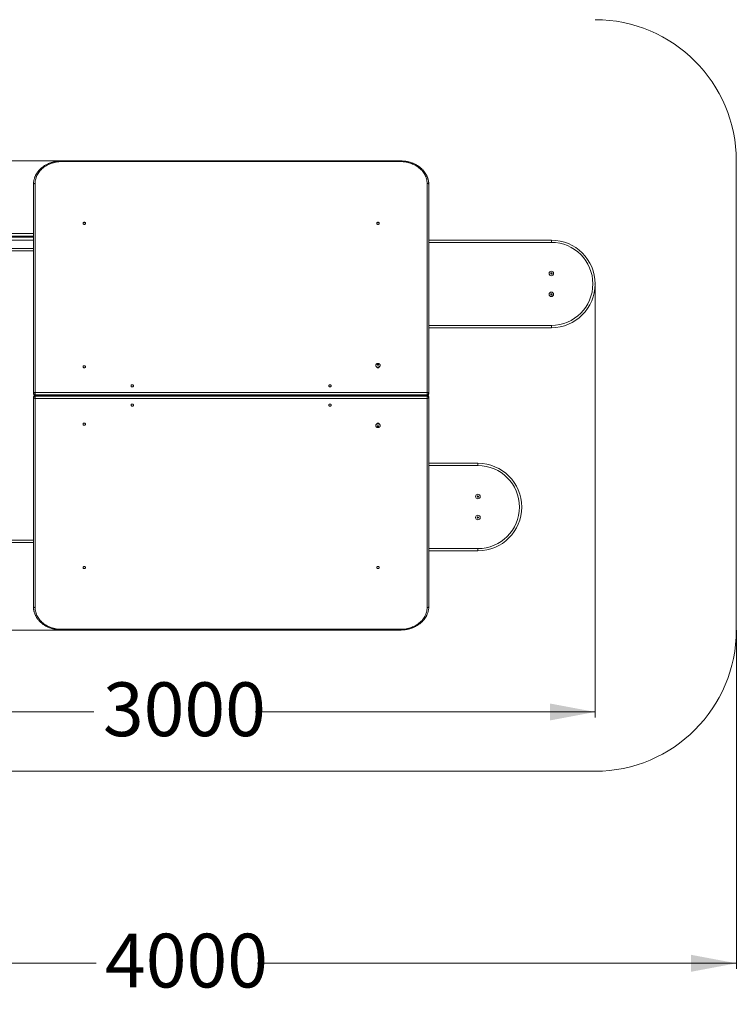
# Model space of a CAD drawing. Units: millimetres. Extents: x 185 to 445, y 24 to 374.
# Drawn here: x 301 to 428, y 24 to 199 of the extents above; entities that cross this region are included whole.
import ezdxf

# ---------------------------------------------------------------- set-up
doc = ezdxf.new("R2010")
doc.units = ezdxf.units.MM
doc.header["$PDSIZE"] = -1
doc.styles.add('SLDTEXTSTYLE0', font='TXT', dxfattribs={"width": 0.663})
doc.dimstyles.new('SLDDIMSTYLE0', dxfattribs={"dimtxt": 8.601025, "dimasz": 8, "dimexe": 0, "dimexo": 0.0625, "dimgap": 2.150256, "dimtad": 0, "dimlfac": 20, "dimrnd": 1e-09, "dimzin": 12, "dimdsep": 46, "dimtxsty": 'SLDTEXTSTYLE0', "dimsah": 1, "dimcen": 0.09, "dimadec": 0, "dimazin": 0, "dimtfac": 1, "dimtofl": 0, "dimtmove": 0, "dimatfit": 3, "dimfxl": 0, "dimfrac": 2, "dimtolj": 1, "dimtzin": 12, "dimarcsym": 0})

# ---------------------------------------------------------------- blocks, each defined once
blk = doc.blocks.new('*D2')
at = {"color": 7, "linetype": 'Continuous', "lineweight": 0}
for p, q in [((403.08, 151.79), (403.08, 75.01)), ((254.18, 129.26), (254.18, 75.01)), ((254.18, 76.01), (314.34, 76.01)), ((403.08, 76.01), (342.91, 76.01))]:
    blk.add_line(p, q, dxfattribs=at)
for points in [[(254.18, 76.01), (262.18, 74.51), (262.18, 77.51)], [(403.08, 76.01), (395.08, 77.51), (395.08, 74.51)]]:
    blk.add_solid(points, dxfattribs=at)
at = {"color": 7, "linetype": 'Continuous', "lineweight": 0, "insert": (315.93, 81.25), "char_height": 9.525, "attachment_point": 1, "style": 'SLDTEXTSTYLE0'}
blk.add_mtext('3000', dxfattribs=at)
blk = doc.blocks.new('*D3')
at = {"color": 7, "linetype": 'Continuous', "lineweight": 0}
for p, q in [((308.63, 173.56), (239.03, 173.56)), ((240.03, 173.56), (240.03, 146.33)), ((240.03, 90.52), (240.03, 117.75)), ((308.63, 90.52), (239.03, 90.52))]:
    blk.add_line(p, q, dxfattribs=at)
for points in [[(240.03, 173.56), (238.53, 165.56), (241.53, 165.56)], [(240.03, 90.52), (241.53, 98.52), (238.53, 98.52)]]:
    blk.add_solid(points, dxfattribs=at)
at = {"color": 7, "linetype": 'Continuous', "lineweight": 0, "insert": (234.78, 119.34), "char_height": 9.525, "attachment_point": 1, "rotation": 90, "style": 'SLDTEXTSTYLE0'}
blk.add_mtext('1660', dxfattribs=at)
blk = doc.blocks.new('*D4')
at = {"color": 7, "linetype": 'Continuous', "lineweight": 0}
for p, q in [((229.93, 90.52), (229.93, 30.52)), ((428.08, 90.52), (428.08, 30.52)), ((229.93, 31.52), (314.71, 31.52)), ((428.08, 31.52), (343.29, 31.52))]:
    blk.add_line(p, q, dxfattribs=at)
for points in [[(229.93, 31.52), (237.93, 30.02), (237.93, 33.02)], [(428.08, 31.52), (420.08, 33.02), (420.08, 30.02)]]:
    blk.add_solid(points, dxfattribs=at)
at = {"color": 7, "linetype": 'Continuous', "lineweight": 0, "insert": (316.3, 36.76), "char_height": 9.525, "attachment_point": 1, "style": 'SLDTEXTSTYLE0'}
blk.add_mtext('4000', dxfattribs=at)

msp = doc.modelspace()

# ---------------------------------------------------------------- linework, layer by layer
at = {"color": 7, "linetype": 'Continuous', "lineweight": 15}
for p, q in [((368.62604, 173.56325), (308.62604, 173.56325)), ((368.62604, 173.43532), (308.62604, 173.43532)), ((428.07604, 90.51742), (428.07604, 173.56325)), ((303.62604, 132.38756), (303.62604, 169.41323)), ((303.92604, 169.5853), (303.92604, 132.55963)), ((373.32604, 132.55963), (373.32604, 169.5853)), ((373.62604, 169.41323), (373.62604, 132.38756)), ((261.53855, 160.74033), (303.62604, 160.74033)), ((303.62604, 159.54033), (261.93941, 159.54033)), ((373.62604, 159.54033), (395.32604, 159.54033)), ((395.32604, 159.54033), (395.32604, 159.14033)), ((268.62604, 158.04033), (303.62604, 158.04033)), ((395.32604, 144.04033), (373.62604, 144.04033)), ((395.32604, 144.04033), (395.32604, 144.44033)), ((303.92604, 132.55963), (373.32604, 132.55963)), ((303.92604, 132.55963), (303.92604, 132.14181)), ((373.32604, 132.55963), (373.32604, 132.14181)), ((303.62604, 132.30152), (303.62604, 132.38756)), ((303.62604, 131.69311), (303.62604, 131.77914)), ((303.62604, 94.66743), (303.62604, 131.69311)), ((373.32604, 132.14181), (303.92604, 132.14181)), ((303.92604, 132.14181), (303.92604, 132.05578)), ((303.92604, 132.05578), (373.32604, 132.05578)), ((303.92604, 132.02489), (303.92604, 131.93885)), ((373.32604, 132.02489), (303.92604, 132.02489)), ((303.92604, 131.93885), (303.92604, 131.52103)), ((303.92604, 131.93885), (373.32604, 131.93885)), ((373.32604, 131.52103), (303.92604, 131.52103)), ((303.92604, 131.52103), (303.92604, 94.49536)), ((373.32604, 132.05578), (373.32604, 132.14181)), ((373.32604, 131.93885), (373.32604, 132.02489)), ((373.32604, 131.93885), (373.32604, 131.52103)), ((373.32604, 94.49536), (373.32604, 131.52103)), ((373.62604, 132.38756), (373.62604, 132.30152)), ((373.62604, 131.77914), (373.62604, 131.69311)), ((373.62604, 131.69311), (373.62604, 94.66743)), ((373.62604, 120.04033), (382.32604, 120.04033)), ((382.32604, 119.64033), (382.32604, 120.04033)), ((303.62604, 106.04033), (280.12604, 106.04033)), ((382.32604, 104.94033), (382.32604, 104.54033)), ((382.32604, 104.54033), (373.62604, 104.54033)), ((308.62604, 90.64535), (368.62604, 90.64535)), ((308.62604, 90.51742), (368.62604, 90.51742)), ((254.92604, 65.51742), (403.07604, 65.51742))]:
    msp.add_line(p, q, dxfattribs=at)
at = {"color": 8, "linetype": 'Continuous', "lineweight": 15}
for p, q in [((308.62604, 173.56325), (308.62604, 173.43532)), ((368.62604, 173.56325), (368.62604, 173.43532)), ((303.62604, 160.24033), (261.43021, 160.24033)), ((261.43021, 160.04033), (303.62604, 160.04033)), ((395.32604, 159.14033), (373.62604, 159.14033)), ((303.62604, 157.64033), (268.62604, 157.64033)), ((373.62604, 144.44033), (395.32604, 144.44033)), ((303.92604, 132.05578), (303.92604, 132.04033)), ((303.92604, 132.04033), (303.92604, 132.02489)), ((373.32604, 132.05578), (373.32604, 132.04033)), ((373.32604, 132.04033), (373.32604, 132.02489)), ((382.32604, 119.64033), (373.62604, 119.64033)), ((279.72604, 106.44033), (303.62604, 106.44033)), ((373.62604, 104.94033), (382.32604, 104.94033)), ((308.62604, 90.64535), (308.62604, 90.51742)), ((368.62604, 90.64535), (368.62604, 90.51742))]:
    msp.add_line(p, q, dxfattribs=at)
at = {"color": 7, "linetype": 'Continuous', "lineweight": 15, "flags": 128}
for points in [[(308.62604, 173.43532), (308.38006, 173.43004), (308.13476, 173.41423), (307.8908, 173.38792), (307.64886, 173.35119), (307.40959, 173.30413), (307.17366, 173.24688), (306.94171, 173.1796), (306.71438, 173.10247), (306.49229, 173.01569), (306.27604, 172.91952), (306.06624, 172.8142), (305.86345, 172.70003), (305.66824, 172.57733), (305.48113, 172.44642), (305.30264, 172.30768), (305.13326, 172.16147), (304.97346, 172.0082), (304.82366, 171.84829), (304.68429, 171.68217), (304.55572, 171.51031), (304.43831, 171.33317), (304.33238, 171.15124), (304.23821, 170.96503), (304.15608, 170.77502), (304.08619, 170.58176), (304.02875, 170.38577), (303.98391, 170.18758), (303.95179, 169.98774), (303.93248, 169.7868), (303.92604, 169.5853)], [(373.32604, 169.5853), (373.3196, 169.7868), (373.30029, 169.98774), (373.26818, 170.18758), (373.22334, 170.38577), (373.16589, 170.58176), (373.09601, 170.77502), (373.01387, 170.96503), (372.91971, 171.15124), (372.81377, 171.33317), (372.69636, 171.51031), (372.56779, 171.68217), (372.42842, 171.84829), (372.27863, 172.0082), (372.11882, 172.16147), (371.94944, 172.30768), (371.77096, 172.44642), (371.58385, 172.57733), (371.38863, 172.70003), (371.18585, 172.8142), (370.97604, 172.91952), (370.7598, 173.01569), (370.5377, 173.10247), (370.31037, 173.1796), (370.07842, 173.24688), (369.84249, 173.30413), (369.60323, 173.35119), (369.36128, 173.38792), (369.11733, 173.41423), (368.87202, 173.43004), (368.62604, 173.43532)], [(303.62604, 169.41323), (303.63181, 169.4468), (303.64888, 169.47908), (303.6766, 169.50883), (303.71391, 169.5349), (303.75937, 169.55631), (303.81124, 169.5722), (303.86751, 169.582), (303.92604, 169.5853)], [(373.62604, 169.41323), (373.62028, 169.4468), (373.60321, 169.47908), (373.57548, 169.50883), (373.53817, 169.5349), (373.49271, 169.55631), (373.44085, 169.5722), (373.38457, 169.582), (373.32604, 169.5853)], [(312.85104, 162.51479), (312.8445, 162.5589), (312.82527, 162.60045), (312.79446, 162.63701), (312.75386, 162.66648), (312.70583, 162.68713), (312.65316, 162.69776), (312.59892, 162.69776), (312.54626, 162.68713), (312.49823, 162.66648), (312.45763, 162.63701), (312.42681, 162.60045), (312.40758, 162.5589), (312.40104, 162.51479), (312.40758, 162.47068), (312.42681, 162.42914), (312.45763, 162.39257), (312.49823, 162.36311), (312.54626, 162.34246), (312.59892, 162.33183), (312.65316, 162.33183), (312.70583, 162.34246), (312.75386, 162.36311), (312.79446, 162.39257), (312.82527, 162.42914), (312.8445, 162.47068), (312.85104, 162.51479)], [(364.85104, 162.51479), (364.8445, 162.5589), (364.82527, 162.60045), (364.79446, 162.63701), (364.75386, 162.66648), (364.70583, 162.68713), (364.65316, 162.69776), (364.59892, 162.69776), (364.54626, 162.68713), (364.49823, 162.66648), (364.45763, 162.63701), (364.42681, 162.60045), (364.40758, 162.5589), (364.40104, 162.51479), (364.40758, 162.47068), (364.42681, 162.42914), (364.45763, 162.39257), (364.49823, 162.36311), (364.54626, 162.34246), (364.59892, 162.33183), (364.65316, 162.33183), (364.70583, 162.34246), (364.75386, 162.36311), (364.79446, 162.39257), (364.82527, 162.42914), (364.8445, 162.47068), (364.85104, 162.51479)], [(312.85104, 137.12108), (312.8445, 137.16519), (312.82527, 137.20673), (312.79446, 137.2433), (312.75386, 137.27276), (312.70583, 137.29341), (312.65316, 137.30405), (312.59892, 137.30405), (312.54626, 137.29341), (312.49823, 137.27276), (312.45763, 137.2433), (312.42681, 137.20673), (312.40758, 137.16519), (312.40104, 137.12108), (312.40758, 137.07697), (312.42681, 137.03543), (312.45763, 136.99886), (312.49823, 136.9694), (312.54626, 136.94875), (312.59892, 136.93811), (312.65316, 136.93811), (312.70583, 136.94875), (312.75386, 136.9694), (312.79446, 136.99886), (312.82527, 137.03543), (312.8445, 137.07697), (312.85104, 137.12108)], [(364.28047, 137.54421), (364.2738, 137.53446), (364.24562, 137.48044), (364.22966, 137.42317), (364.22644, 137.36449), (364.23607, 137.30628), (364.25823, 137.25041), (364.29221, 137.19868), (364.33692, 137.15275), (364.39093, 137.11411), (364.45249, 137.08398), (364.51963, 137.06334), (364.59019, 137.05285), (364.6619, 137.05285), (364.73246, 137.06334), (364.7996, 137.08398), (364.86116, 137.11411), (364.91516, 137.15275), (364.95987, 137.19868), (364.99385, 137.25041), (365.01601, 137.30628), (365.02564, 137.36449), (365.02242, 137.42317), (365.00646, 137.48044), (364.97828, 137.53446), (364.96833, 137.54874)], [(364.40161, 137.10796), (364.40758, 137.07697), (364.42681, 137.03543), (364.45763, 136.99886), (364.49823, 136.9694), (364.54626, 136.94875), (364.59892, 136.93811), (364.65316, 136.93811), (364.70583, 136.94875), (364.75386, 136.9694), (364.79446, 136.99886), (364.82527, 137.03543), (364.8445, 137.07697), (364.85047, 137.10796)], [(364.62604, 137.58987), (364.588, 137.58467), (364.55408, 137.56964), (364.52796, 137.5464), (364.51247, 137.51746), (364.50929, 137.48598), (364.51875, 137.45535), (364.53985, 137.42891), (364.57028, 137.4095), (364.60676, 137.39924), (364.64532, 137.39924), (364.6818, 137.4095), (364.71224, 137.42891), (364.73333, 137.45535), (364.7428, 137.48598), (364.73961, 137.51746), (364.72412, 137.5464), (364.698, 137.56964), (364.66408, 137.58467), (364.62604, 137.58987)], [(303.92604, 132.55963), (303.86751, 132.55633), (303.81124, 132.54653), (303.75937, 132.53063), (303.71391, 132.50923), (303.6766, 132.48316), (303.64888, 132.45341), (303.63181, 132.42113), (303.62604, 132.38756)], [(321.35104, 133.7474), (321.3445, 133.79151), (321.32527, 133.83306), (321.29446, 133.86962), (321.25386, 133.89909), (321.20583, 133.91973), (321.15316, 133.93037), (321.09892, 133.93037), (321.04626, 133.91973), (320.99823, 133.89909), (320.95763, 133.86962), (320.92681, 133.83306), (320.90758, 133.79151), (320.90104, 133.7474), (320.90758, 133.70329), (320.92681, 133.66175), (320.95763, 133.62518), (320.99823, 133.59572), (321.04626, 133.57507), (321.09892, 133.56444), (321.15316, 133.56444), (321.20583, 133.57507), (321.25386, 133.59572), (321.29446, 133.62518), (321.32527, 133.66175), (321.3445, 133.70329), (321.35104, 133.7474)], [(356.35104, 133.7474), (356.3445, 133.79151), (356.32527, 133.83306), (356.29446, 133.86962), (356.25386, 133.89909), (356.20583, 133.91973), (356.15316, 133.93037), (356.09892, 133.93037), (356.04625, 133.91973), (355.99823, 133.89909), (355.95763, 133.86962), (355.92681, 133.83306), (355.90758, 133.79151), (355.90104, 133.7474), (355.90758, 133.70329), (355.92681, 133.66175), (355.95763, 133.62518), (355.99823, 133.59572), (356.04625, 133.57507), (356.09892, 133.56444), (356.15316, 133.56444), (356.20583, 133.57507), (356.25386, 133.59572), (356.29446, 133.62518), (356.32527, 133.66175), (356.3445, 133.70329), (356.35104, 133.7474)], [(373.32604, 132.55963), (373.38457, 132.55633), (373.44085, 132.54653), (373.49271, 132.53063), (373.53817, 132.50923), (373.57548, 132.48316), (373.60321, 132.45341), (373.62028, 132.42113), (373.62604, 132.38756)], [(303.62604, 131.69311), (303.63181, 131.65954), (303.64888, 131.62726), (303.6766, 131.59751), (303.71391, 131.57143), (303.75937, 131.55003), (303.81124, 131.53413), (303.86751, 131.52434), (303.92604, 131.52103)], [(373.32604, 131.52103), (373.38457, 131.52434), (373.44085, 131.53413), (373.49271, 131.55003), (373.53817, 131.57143), (373.57548, 131.59751), (373.60321, 131.62726), (373.62028, 131.65954), (373.62604, 131.69311)], [(321.35104, 130.33326), (321.3445, 130.28915), (321.32527, 130.24761), (321.29446, 130.21104), (321.25386, 130.18158), (321.20583, 130.16093), (321.15316, 130.1503), (321.09892, 130.1503), (321.04626, 130.16093), (320.99823, 130.18158), (320.95763, 130.21104), (320.92681, 130.24761), (320.90758, 130.28915), (320.90104, 130.33326), (320.90758, 130.37737), (320.92681, 130.41892), (320.95763, 130.45548), (320.99823, 130.48495), (321.04626, 130.5056), (321.09892, 130.51623), (321.15316, 130.51623), (321.20583, 130.5056), (321.25386, 130.48495), (321.29446, 130.45548), (321.32527, 130.41892), (321.3445, 130.37737), (321.35104, 130.33326)], [(356.35104, 130.33326), (356.3445, 130.28915), (356.32527, 130.24761), (356.29446, 130.21104), (356.25386, 130.18158), (356.20583, 130.16093), (356.15316, 130.1503), (356.09892, 130.1503), (356.04625, 130.16093), (355.99823, 130.18158), (355.95763, 130.21104), (355.92681, 130.24761), (355.90758, 130.28915), (355.90104, 130.33326), (355.90758, 130.37737), (355.92681, 130.41892), (355.95763, 130.45548), (355.99823, 130.48495), (356.04625, 130.5056), (356.09892, 130.51623), (356.15316, 130.51623), (356.20583, 130.5056), (356.25386, 130.48495), (356.29446, 130.45548), (356.32527, 130.41892), (356.3445, 130.37737), (356.35104, 130.33326)], [(312.85104, 126.95959), (312.8445, 126.91548), (312.82527, 126.87393), (312.79446, 126.83737), (312.75386, 126.8079), (312.70583, 126.78725), (312.65316, 126.77662), (312.59892, 126.77662), (312.54626, 126.78725), (312.49823, 126.8079), (312.45763, 126.83737), (312.42681, 126.87393), (312.40758, 126.91548), (312.40104, 126.95959), (312.40758, 127.00369), (312.42681, 127.04524), (312.45763, 127.0818), (312.49823, 127.11127), (312.54626, 127.13192), (312.59892, 127.14255), (312.65316, 127.14255), (312.70583, 127.13192), (312.75386, 127.11127), (312.79446, 127.0818), (312.82527, 127.04524), (312.8445, 127.00369), (312.85104, 126.95959)], [(364.62604, 127.02914), (364.55462, 127.02387), (364.48549, 127.00824), (364.42088, 126.98276), (364.36287, 126.94823), (364.31331, 126.90577), (364.2738, 126.85674), (364.24562, 126.80273), (364.22966, 126.74546), (364.22644, 126.68678), (364.23607, 126.62856), (364.25823, 126.5727), (364.28183, 126.53457)], [(364.40161, 126.9727), (364.40758, 127.00369), (364.42681, 127.04524), (364.45763, 127.0818), (364.49823, 127.11127), (364.54626, 127.13192), (364.59892, 127.14255), (364.65316, 127.14255), (364.70583, 127.13192), (364.75386, 127.11127), (364.79446, 127.0818), (364.82527, 127.04524), (364.8445, 127.00369), (364.85047, 126.9727)], [(364.62604, 126.68273), (364.588, 126.67753), (364.55408, 126.66249), (364.52796, 126.63925), (364.51247, 126.61032), (364.50929, 126.57884), (364.51875, 126.54821), (364.53985, 126.52176), (364.57028, 126.50236), (364.60676, 126.4921), (364.64532, 126.4921), (364.6818, 126.50236), (364.71224, 126.52176), (364.73333, 126.54821), (364.7428, 126.57884), (364.73961, 126.61032), (364.72412, 126.63925), (364.698, 126.66249), (364.66408, 126.67753), (364.62604, 126.68273)], [(364.96935, 126.53332), (364.99385, 126.5727), (365.01601, 126.62856), (365.02564, 126.68678), (365.02242, 126.74546), (365.00646, 126.80273), (364.97828, 126.85674), (364.93877, 126.90577), (364.88922, 126.94823), (364.8312, 126.98276), (364.76659, 127.00824), (364.69746, 127.02387), (364.62604, 127.02914)], [(312.85104, 101.56587), (312.8445, 101.52176), (312.82527, 101.48022), (312.79446, 101.44365), (312.75386, 101.41419), (312.70583, 101.39354), (312.65316, 101.38291), (312.59892, 101.38291), (312.54626, 101.39354), (312.49823, 101.41419), (312.45763, 101.44365), (312.42681, 101.48022), (312.40758, 101.52176), (312.40104, 101.56587), (312.40758, 101.60998), (312.42681, 101.65153), (312.45763, 101.68809), (312.49823, 101.71756), (312.54626, 101.7382), (312.59892, 101.74884), (312.65316, 101.74884), (312.70583, 101.7382), (312.75386, 101.71756), (312.79446, 101.68809), (312.82527, 101.65153), (312.8445, 101.60998), (312.85104, 101.56587)], [(364.85104, 101.56587), (364.8445, 101.52176), (364.82527, 101.48022), (364.79446, 101.44365), (364.75386, 101.41419), (364.70583, 101.39354), (364.65316, 101.38291), (364.59892, 101.38291), (364.54626, 101.39354), (364.49823, 101.41419), (364.45763, 101.44365), (364.42681, 101.48022), (364.40758, 101.52176), (364.40104, 101.56587), (364.40758, 101.60998), (364.42681, 101.65153), (364.45763, 101.68809), (364.49823, 101.71756), (364.54626, 101.7382), (364.59892, 101.74884), (364.65316, 101.74884), (364.70583, 101.7382), (364.75386, 101.71756), (364.79446, 101.68809), (364.82527, 101.65153), (364.8445, 101.60998), (364.85104, 101.56587)], [(303.62604, 94.66743), (303.63181, 94.63387), (303.64888, 94.60158), (303.6766, 94.57184), (303.71391, 94.54576), (303.75937, 94.52436), (303.81124, 94.50846), (303.86751, 94.49867), (303.92604, 94.49536)], [(303.92604, 94.49536), (303.93248, 94.29387), (303.95179, 94.09292), (303.98391, 93.89309), (304.02875, 93.6949), (304.08619, 93.4989), (304.15608, 93.30564), (304.23821, 93.11564), (304.33238, 92.92942), (304.43831, 92.74749), (304.55572, 92.57035), (304.68429, 92.39849), (304.82366, 92.23238), (304.97346, 92.07247), (305.13326, 91.9192), (305.30264, 91.77299), (305.48113, 91.63424), (305.66824, 91.50334), (305.86345, 91.38064), (306.06624, 91.26647), (306.27604, 91.16115), (306.49229, 91.06497), (306.71438, 90.9782), (306.94171, 90.90106), (307.17366, 90.83378), (307.40959, 90.77653), (307.64886, 90.72948), (307.8908, 90.69275), (308.13476, 90.66644), (308.38006, 90.65062), (308.62604, 90.64535)], [(368.62604, 90.64535), (368.87202, 90.65062), (369.11733, 90.66644), (369.36128, 90.69275), (369.60323, 90.72948), (369.84249, 90.77653), (370.07842, 90.83378), (370.31037, 90.90106), (370.5377, 90.9782), (370.7598, 91.06497), (370.97604, 91.16115), (371.18585, 91.26647), (371.38863, 91.38064), (371.58385, 91.50334), (371.77096, 91.63424), (371.94944, 91.77299), (372.11882, 91.9192), (372.27863, 92.07247), (372.42842, 92.23238), (372.56779, 92.39849), (372.69636, 92.57035), (372.81377, 92.74749), (372.91971, 92.92942), (373.01387, 93.11564), (373.09601, 93.30564), (373.16589, 93.4989), (373.22334, 93.6949), (373.26818, 93.89309), (373.30029, 94.09292), (373.3196, 94.29387), (373.32604, 94.49536)], [(373.32604, 94.49536), (373.38457, 94.49867), (373.44085, 94.50846), (373.49271, 94.52436), (373.53817, 94.54576), (373.57548, 94.57184), (373.60321, 94.60158), (373.62028, 94.63387), (373.62604, 94.66743)]]:
    msp.add_lwpolyline(points, dxfattribs=at)
at = {"color": 7, "linetype": 'Continuous', "lineweight": 15}
for centre, radius in [((395.32604, 153.64033), 0.4), ((395.32604, 153.64033), 0.11716), ((395.32604, 149.94033), 0.4), ((395.32604, 149.94033), 0.11716), ((382.32604, 114.14033), 0.4), ((382.32604, 114.14033), 0.11716), ((382.32604, 110.44033), 0.4), ((382.32604, 110.44033), 0.11716)]:
    msp.add_circle(centre, radius, dxfattribs=at)
for centre, radius, start, end in [((403.07604, 173.56325), 25, 0, 90), ((395.32604, 151.79033), 7.75, 270, 90), ((395.32604, 151.79033), 7.35, 270, 90), ((303.90137, 132.41768), 0.27697, 186.2434729, 275.11097), ((303.92604, 132.30152), 0.3, 180, 240.5322343), ((303.90137, 132.33164), 0.27697, 186.2434729, 275.11097), ((303.92604, 131.77914), 0.3, 119.4677657, 180), ((303.90137, 131.74902), 0.27697, 84.8890233, 173.7565125), ((303.90137, 131.66299), 0.27697, 84.8889823, 173.7565536), ((373.35071, 132.41768), 0.27697, 264.8889705, 353.7560286), ((373.35071, 132.33165), 0.27697, 264.8889705, 353.7560286), ((373.35071, 131.74902), 0.27697, 6.243986, 95.1110362), ((373.35072, 131.66298), 0.27697, 6.243945, 95.1110773), ((373.32604, 132.30152), 0.3, 299.4677657, 0), ((373.32604, 131.77914), 0.3, 0, 60.5322343), ((382.32604, 112.29033), 7.75, 270, 90), ((382.32604, 112.29033), 7.35, 270, 90), ((403.07604, 90.51742), 25, 270, 0)]:
    msp.add_arc(centre, radius, start, end, dxfattribs=at)
for points, knots in [([(308.62604, 173.56325), (308.58337, 173.56297), (308.461, 173.56219), (308.25907, 173.55358), (308.02098, 173.53443), (307.78424, 173.50574), (307.5494, 173.46772), (307.31699, 173.42044), (307.08754, 173.36399), (306.86157, 173.29849), (306.63961, 173.22409), (306.42215, 173.14095), (306.2097, 173.04926), (306.00276, 172.9492), (305.80179, 172.84101), (305.60727, 172.72493), (305.41965, 172.60122), (305.23937, 172.47015), (305.06685, 172.33204), (304.90251, 172.18719), (304.74671, 172.03595), (304.59985, 171.87866), (304.46224, 171.71571), (304.33423, 171.54747), (304.2161, 171.37434), (304.10813, 171.19674), (304.01056, 171.01509), (303.9236, 170.82981), (303.84745, 170.64135), (303.78226, 170.45015), (303.72818, 170.25665), (303.6853, 170.0613), (303.65369, 169.86455), (303.63352, 169.66684), (303.62656, 169.51621), (303.62613, 169.43167), (303.62604, 169.41323)], [0, 0, 0, 0, 0.016390252, 0.047004481, 0.077621969, 0.108240527, 0.138860223, 0.169480607, 0.20010151, 0.230722322, 0.261342613, 0.291961454, 0.322578132, 0.353191345, 0.38379931, 0.414400264, 0.444992477, 0.475573823, 0.506141438, 0.536692403, 0.567224331, 0.597734184, 0.62821839, 0.658675186, 0.689101318, 0.719494703, 0.749854272, 0.780178277, 0.81046822, 0.840723479, 0.870946709, 0.901140813, 0.931309493, 0.961457808, 0.991590899, 1, 1, 1, 1]), ([(373.62604, 169.41323), (373.6257, 169.44961), (373.62472, 169.55205), (373.61417, 169.7204), (373.591, 169.91769), (373.55638, 170.1138), (373.51061, 170.30831), (373.4537, 170.50078), (373.38581, 170.69079), (373.30708, 170.87791), (373.21766, 171.06172), (373.11776, 171.2418), (373.00758, 171.41775), (372.88738, 171.58916), (372.75741, 171.75562), (372.61797, 171.91677), (372.46937, 172.0722), (372.31196, 172.22158), (372.14609, 172.36454), (371.97214, 172.50076), (371.79052, 172.62992), (371.60164, 172.75171), (371.40596, 172.86586), (371.20391, 172.97211), (370.99596, 173.07021), (370.7826, 173.15995), (370.56432, 173.24111), (370.34161, 173.31352), (370.115, 173.37702), (369.88499, 173.43146), (369.65211, 173.47673), (369.41689, 173.51272), (369.17987, 173.53937), (368.94158, 173.55652), (368.75675, 173.56273), (368.65154, 173.56315), (368.62604, 173.56325)], [0, 0, 0, 0, 0.0165848365, 0.0467035783, 0.0768245415, 0.1069524245, 0.1370924442, 0.1672510898, 0.1974322043, 0.2276399228, 0.2578776563, 0.2881468473, 0.3184493039, 0.3487843183, 0.3791523908, 0.4095516797, 0.4399801475, 0.4704358334, 0.5009165794, 0.5314190945, 0.5619412515, 0.5924803367, 0.6230340357, 0.6535994261, 0.6841753944, 0.7147597434, 0.7453504505, 0.7759468613, 0.8065474218, 0.8371513925, 0.8677581498, 0.8983673807, 0.9289781485, 0.9595907141, 0.9902046416, 1, 1, 1, 1]), ([(364.96682, 137.54912), (364.95724, 137.56183), (364.9347, 137.5917), (364.88987, 137.63092), (364.83508, 137.66685), (364.77418, 137.694), (364.70877, 137.7118), (364.64017, 137.71939), (364.57013, 137.71614), (364.50058, 137.70165), (364.43384, 137.67574), (364.37396, 137.64034), (364.32392, 137.59672), (364.29298, 137.56461), (364.28146, 137.54518), (364.28073, 137.54394)], [0, 0, 0, 0, 0.060181527, 0.141511528, 0.223660844, 0.306950914, 0.391577205, 0.477611687, 0.565029985, 0.653708257, 0.743362181, 0.833551528, 0.914408616, 0.994527921, 1, 1, 1, 1]), ([(364.2829, 126.5347), (364.29258, 126.52166), (364.31507, 126.49135), (364.35982, 126.45159), (364.41433, 126.41529), (364.47498, 126.3877), (364.5402, 126.36952), (364.59138, 126.3633), (364.62016, 126.36294), (364.62604, 126.36286)], [0, 0, 0, 0, 0.122663722, 0.28505333, 0.449040073, 0.615282828, 0.784186502, 0.95589731, 1, 1, 1, 1]), ([(364.62604, 126.36286), (364.64564, 126.36362), (364.68888, 126.3653), (364.75468, 126.38012), (364.82134, 126.4063), (364.8805, 126.4425), (364.93064, 126.48475), (364.95627, 126.51716), (364.96863, 126.53281)], [0, 0, 0, 0, 0.147577337, 0.325532806, 0.505524548, 0.686538593, 0.848726001, 1, 1, 1, 1]), ([(303.62604, 94.66743), (303.62639, 94.63106), (303.62736, 94.52862), (303.63792, 94.36026), (303.66108, 94.16298), (303.6957, 93.96686), (303.74148, 93.77235), (303.79838, 93.57989), (303.86627, 93.38988), (303.94501, 93.20276), (304.03442, 93.01895), (304.13433, 92.83886), (304.2445, 92.66291), (304.36471, 92.49151), (304.49467, 92.32504), (304.63411, 92.1639), (304.78271, 92.00846), (304.94013, 91.85908), (305.106, 91.71612), (305.27994, 91.5799), (305.46157, 91.45075), (305.65044, 91.32896), (305.84613, 91.21481), (306.04818, 91.10856), (306.25612, 91.01045), (306.46948, 90.92072), (306.68777, 90.83956), (306.91047, 90.76714), (307.13709, 90.70364), (307.3671, 90.6492), (307.59998, 90.60393), (307.83519, 90.56795), (308.07222, 90.54129), (308.3105, 90.52415), (308.49534, 90.51793), (308.60054, 90.51752), (308.62604, 90.51742)], [0, 0, 0, 0, 0.016584834, 0.046703575, 0.076824519, 0.106952402, 0.137092459, 0.167250839, 0.19743215, 0.227639932, 0.257877593, 0.288146865, 0.318449321, 0.348784432, 0.3791524, 0.409551577, 0.439980163, 0.470435975, 0.500916588, 0.531419103, 0.561941405, 0.592480339, 0.623034038, 0.653599589, 0.684175391, 0.71475957, 0.745350277, 0.775946865, 0.806547425, 0.837151396, 0.867758338, 0.898367381, 0.928978149, 0.959590714, 0.990204642, 1, 1, 1, 1]), ([(368.62604, 90.51742), (368.66871, 90.51769), (368.79109, 90.51847), (368.99301, 90.52708), (369.2311, 90.54624), (369.46784, 90.57493), (369.70269, 90.61294), (369.9351, 90.66023), (370.16455, 90.71668), (370.39051, 90.78217), (370.61248, 90.85657), (370.82994, 90.93971), (371.04238, 91.03141), (371.24933, 91.13147), (371.45029, 91.23965), (371.64482, 91.35574), (371.83244, 91.47945), (372.01271, 91.61051), (372.18523, 91.74863), (372.34958, 91.89348), (372.50537, 92.04471), (372.65224, 92.202), (372.78984, 92.36496), (372.91785, 92.53319), (373.03598, 92.70632), (373.14395, 92.88393), (373.24153, 93.06558), (373.32848, 93.25086), (373.40463, 93.43931), (373.46982, 93.63052), (373.52391, 93.82402), (373.56678, 94.01936), (373.5984, 94.21612), (373.61856, 94.41383), (373.62552, 94.56446), (373.62595, 94.64899), (373.62604, 94.66743)], [0, 0, 0, 0, 0.016390062, 0.047004482, 0.077621781, 0.108240717, 0.138860227, 0.169480611, 0.200101514, 0.230722148, 0.261342616, 0.291961632, 0.32257814, 0.35319119, 0.383799155, 0.414400265, 0.444992478, 0.475573826, 0.506141304, 0.536692632, 0.567224319, 0.597734173, 0.628218379, 0.658675278, 0.689101221, 0.719494608, 0.749854256, 0.780178261, 0.810468205, 0.840723412, 0.870946686, 0.901140825, 0.931309506, 0.961457806, 0.991590897, 1, 1, 1, 1])]:
    msp.add_open_spline(points, degree=3, knots=knots, dxfattribs=at)
at = {"color": 7, "linetype": 'Continuous', "lineweight": 0}
msp.add_point((403.07604, 151.79033), dxfattribs=at)

# ---------------------------------------------------------------- dimensions: what is measured, and where the dimension line sits
dim = msp.add_linear_dim(base=(240.02555, 90.51742), p1=(308.62604, 173.56325), p2=(308.62604, 90.51742), angle=90, dimstyle='SLDDIMSTYLE0', dxfattribs=at)
dim.commit()
dim.dimension.update_dxf_attribs({"geometry": '*D3', "text_midpoint": (240.02555, 132.04033), "dimtype": 160})
for base, p1, p2, picture, middle in [((254.17604, 76.00609), (403.07604, 151.79033), (254.17604, 129.26477), '*D2', (328.62604, 76.00609)), ((229.92604, 31.51742), (428.07604, 90.51742), (229.92604, 90.51742), '*D4', (329.00104, 31.51742))]:
    dim = msp.add_linear_dim(base=base, p1=p1, p2=p2, dimstyle='SLDDIMSTYLE0', dxfattribs=at)
    dim.commit()
    dim.dimension.update_dxf_attribs({"geometry": picture, "text_midpoint": middle, "dimtype": 160})

doc.saveas('drawing.dxf')
